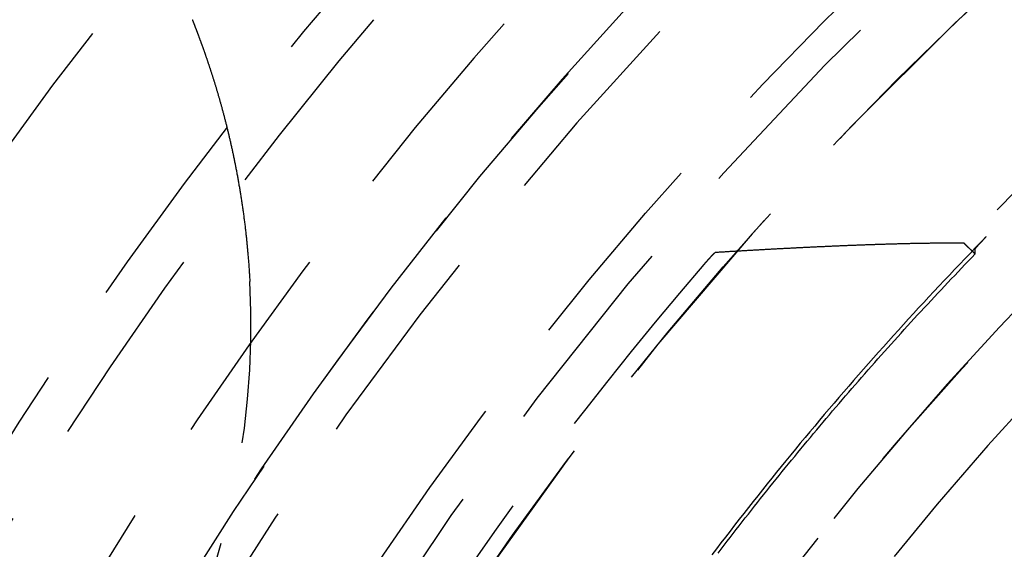
# Model space of a CAD drawing. Extents: x -165 to 165, y -365 to 793.
# Drawn here: x -41 to -29, y -175 to -169 of the extents above; entities that cross this region are included whole.
import ezdxf

# ---------------------------------------------------------------- set-up
doc = ezdxf.new("R2010")
doc.units = 0
doc.header["$LTSCALE"] = 10
doc.linetypes.add('VERDECKT', pattern=[0.375, 0.25, -0.125])
doc.layers.get('0').update_dxf_attribs({"linetype": 'CONTINUOUS'})
doc.layers.add('STEMPEL', color=3, linetype='CONTINUOUS')

# ---------------------------------------------------------------- blocks, each defined once
blk = doc.blocks.new('A$C83614734')
at = {"color": 1, "linetype": 'VERDECKT'}
blk.add_line((-29.63345, 28.45968), (-29.63264, 28.52333), dxfattribs=at)
at = {"color": 1}
for points in [[(-39.1707, 31.3125, 0), (-39.1707, 31.3125, 0), (-39.1707, 31.3124, 0), (-39.1706, 31.3123, 0), (-39.1705, 31.3121, 0), (-39.1705, 31.3119, 0), (-39.1703, 31.3116, 0), (-39.1702, 31.3113, 0), (-39.1701, 31.3109, 0), (-39.1699, 31.3105, 0), (-39.1697, 31.3101, 0), (-39.1695, 31.3095, 0), (-39.1692, 31.309, 0), (-39.169, 31.3083, 0), (-39.1687, 31.3077, 0), (-39.1684, 31.3069, 0), (-39.1681, 31.3062, 0), (-39.1678, 31.3053, 0), (-39.1674, 31.3045, 0), (-39.1671, 31.3036, 0), (-39.1667, 31.3026, 0), (-39.1663, 31.3016, 0), (-39.1658, 31.3005, 0), (-39.1654, 31.2994, 0), (-39.1649, 31.2982, 0), (-39.1644, 31.297, 0), (-39.1639, 31.2957, 0), (-39.1634, 31.2944, 0), (-39.1629, 31.2931, 0), (-39.1623, 31.2917, 0), (-39.1617, 31.2902, 0), (-39.1611, 31.2887, 0), (-39.1605, 31.2871, 0), (-39.1599, 31.2855, 0), (-39.1592, 31.2839, 0), (-39.1585, 31.2822, 0), (-39.1578, 31.2804, 0), (-39.1571, 31.2786, 0), (-39.1564, 31.2767, 0), (-39.1556, 31.2748, 0), (-39.1549, 31.2729, 0), (-39.1541, 31.2709, 0), (-39.1533, 31.2688, 0), (-39.1524, 31.2667, 0), (-39.1516, 31.2646, 0), (-39.1507, 31.2624, 0), (-39.1499, 31.2602, 0), (-39.149, 31.2579, 0), (-39.148, 31.2555, 0), (-39.1471, 31.2532, 0), (-39.1462, 31.2507, 0), (-39.1452, 31.2482, 0), (-39.1442, 31.2457, 0), (-39.1432, 31.2431, 0), (-39.1422, 31.2405, 0), (-39.1411, 31.2378, 0), (-39.1401, 31.2351, 0), (-39.139, 31.2323, 0), (-39.1379, 31.2295, 0), (-39.1368, 31.2266, 0), (-39.1356, 31.2237, 0), (-39.1345, 31.2207, 0), (-39.1333, 31.2177, 0), (-39.1321, 31.2146, 0), (-39.1309, 31.2115, 0), (-39.1297, 31.2084, 0), (-39.1285, 31.2052, 0), (-39.1272, 31.2019, 0), (-39.1259, 31.1986, 0), (-39.1247, 31.1953, 0), (-39.1234, 31.1919, 0), (-39.122, 31.1884, 0), (-39.1207, 31.1849, 0), (-39.1193, 31.1814, 0), (-39.118, 31.1778, 0), (-39.1166, 31.1742, 0), (-39.1152, 31.1705, 0), (-39.1137, 31.1667, 0), (-39.1123, 31.163, 0), (-39.1108, 31.1591, 0), (-39.1094, 31.1553, 0), (-39.1079, 31.1513, 0), (-39.1064, 31.1474, 0), (-39.1048, 31.1434, 0), (-39.1033, 31.1393, 0), (-39.1018, 31.1353, 0), (-39.1002, 31.1311, 0), (-39.0986, 31.1269, 0), (-39.097, 31.1227, 0), (-39.0954, 31.1185, 0), (-39.0938, 31.1141, 0), (-39.0922, 31.1098, 0), (-39.0905, 31.1054, 0), (-39.0889, 31.101, 0), (-39.0872, 31.0965, 0), (-39.0855, 31.092, 0), (-39.0838, 31.0874, 0), (-39.0821, 31.0828, 0), (-39.0804, 31.0781, 0), (-39.0786, 31.0734, 0), (-39.0769, 31.0687, 0), (-39.0751, 31.0639, 0), (-39.0733, 31.0591, 0), (-39.0715, 31.0542, 0), (-39.0697, 31.0493, 0), (-39.0679, 31.0443, 0), (-39.066, 31.0394, 0), (-39.0642, 31.0343, 0), (-39.0623, 31.0292, 0), (-39.0605, 31.0241, 0), (-39.0586, 31.019, 0), (-39.0567, 31.0138, 0), (-39.0548, 31.0085, 0), (-39.0529, 31.0032, 0), (-39.051, 30.9979, 0), (-39.049, 30.9925, 0), (-39.0471, 30.9871, 0), (-39.0451, 30.9817, 0), (-39.0431, 30.9762, 0), (-39.0412, 30.9706, 0), (-39.0392, 30.9651, 0), (-39.0372, 30.9594, 0), (-39.0351, 30.9538, 0), (-39.0331, 30.9481, 0), (-39.0311, 30.9424, 0), (-39.029, 30.9366, 0), (-39.027, 30.9308, 0), (-39.0249, 30.9249, 0), (-39.0228, 30.919, 0), (-39.0207, 30.9131, 0), (-39.0186, 30.9071, 0), (-39.0165, 30.9011, 0), (-39.0144, 30.895, 0), (-39.0123, 30.8889, 0), (-39.0102, 30.8828, 0), (-39.008, 30.8766, 0), (-39.0059, 30.8704, 0), (-39.0037, 30.8641, 0), (-39.0015, 30.8578, 0), (-38.9994, 30.8515, 0), (-38.9972, 30.8451, 0), (-38.995, 30.8387, 0), (-38.9928, 30.8322, 0), (-38.9905, 30.8258, 0), (-38.9883, 30.8192, 0), (-38.9861, 30.8127, 0), (-38.9839, 30.8061, 0), (-38.9816, 30.7994, 0), (-38.9794, 30.7927, 0), (-38.9771, 30.786, 0), (-38.9748, 30.7792, 0), (-38.9726, 30.7724, 0), (-38.9703, 30.7656, 0), (-38.968, 30.7587, 0), (-38.9657, 30.7518, 0), (-38.9634, 30.7449, 0), (-38.9611, 30.7379, 0), (-38.9587, 30.7309, 0), (-38.9564, 30.7238, 0), (-38.9541, 30.7167, 0), (-38.9518, 30.7096, 0), (-38.9494, 30.7024, 0), (-38.9471, 30.6952, 0), (-38.9447, 30.6879, 0), (-38.9423, 30.6806, 0), (-38.94, 30.6733, 0), (-38.9376, 30.6659, 0), (-38.9352, 30.6585, 0), (-38.9328, 30.6511, 0), (-38.9304, 30.6436, 0), (-38.928, 30.6361, 0), (-38.9256, 30.6285, 0), (-38.9232, 30.6209, 0), (-38.9208, 30.6132, 0), (-38.9183, 30.6055, 0), (-38.9159, 30.5978, 0), (-38.9134, 30.59, 0), (-38.911, 30.5822, 0), (-38.9085, 30.5744, 0), (-38.9061, 30.5665, 0), (-38.9036, 30.5585, 0), (-38.9012, 30.5506, 0), (-38.8987, 30.5425, 0), (-38.8962, 30.5345, 0), (-38.8937, 30.5264, 0), (-38.8912, 30.5183, 0), (-38.8887, 30.5101, 0), (-38.8862, 30.5019, 0), (-38.8837, 30.4936, 0), (-38.8812, 30.4853, 0), (-38.8787, 30.477, 0), (-38.8762, 30.4686, 0), (-38.8737, 30.4601, 0), (-38.8711, 30.4517, 0), (-38.8686, 30.4432, 0), (-38.8661, 30.4346, 0), (-38.8635, 30.426, 0), (-38.861, 30.4174, 0), (-38.8585, 30.4088, 0), (-38.8559, 30.4, 0), (-38.8534, 30.3913, 0), (-38.8508, 30.3825, 0), (-38.8483, 30.3737, 0), (-38.8457, 30.3648, 0), (-38.8431, 30.3559, 0), (-38.8406, 30.3469, 0), (-38.838, 30.3379, 0), (-38.8354, 30.3289, 0), (-38.8329, 30.3198, 0), (-38.8303, 30.3107, 0), (-38.8277, 30.3016, 0), (-38.8251, 30.2924, 0), (-38.8226, 30.2831, 0), (-38.82, 30.2738, 0), (-38.8174, 30.2645, 0), (-38.8148, 30.2552, 0), (-38.8122, 30.2458, 0), (-38.8097, 30.2363, 0), (-38.8071, 30.2268, 0), (-38.8045, 30.2173, 0), (-38.8019, 30.2077, 0), (-38.7993, 30.1981, 0), (-38.7967, 30.1885, 0), (-38.7941, 30.1788, 0), (-38.7915, 30.1691, 0), (-38.7889, 30.1593, 0), (-38.7863, 30.1495, 0), (-38.7838, 30.1396, 0), (-38.7812, 30.1297, 0), (-38.7786, 30.1198, 0), (-38.776, 30.1098, 0), (-38.7734, 30.0998, 0), (-38.7708, 30.0897, 0), (-38.7682, 30.0796, 0), (-38.7656, 30.0695, 0), (-38.763, 30.0593, 0), (-38.7605, 30.0491, 0), (-38.7579, 30.0388, 0), (-38.7553, 30.0285, 0), (-38.7527, 30.0181, 0), (-38.7501, 30.0077, 0), (-38.7475, 29.9973, 0), (-38.745, 29.9868, 0), (-38.7424, 29.9763, 0), (-38.7398, 29.9658, 0), (-38.7372, 29.9552, 0), (-38.7347, 29.9445, 0), (-38.7321, 29.9338, 0), (-38.7295, 29.9231, 0), (-38.727, 29.9123, 0), (-38.7244, 29.9015, 0), (-38.7218, 29.8907, 0), (-38.7193, 29.8798, 0), (-38.7167, 29.8689, 0), (-38.7142, 29.8579, 0), (-38.7116, 29.8469, 0), (-38.7091, 29.8358, 0), (-38.7066, 29.8247, 0), (-38.704, 29.8136, 0), (-38.7015, 29.8024, 0), (-38.699, 29.7912, 0), (-38.6964, 29.78, 0), (-38.6939, 29.7687, 0), (-38.6914, 29.7574, 0), (-38.6889, 29.746, 0), (-38.6864, 29.7346, 0), (-38.6839, 29.7232, 0), (-38.6814, 29.7117, 0), (-38.6789, 29.7002, 0), (-38.6765, 29.6887, 0), (-38.674, 29.6771, 0), (-38.6715, 29.6655, 0), (-38.6691, 29.6538, 0), (-38.6666, 29.6421, 0), (-38.6642, 29.6304, 0), (-38.6617, 29.6186, 0), (-38.6593, 29.6068, 0), (-38.6569, 29.5949, 0), (-38.6545, 29.583, 0), (-38.652, 29.5711, 0), (-38.6496, 29.5591, 0), (-38.6472, 29.5471, 0), (-38.6449, 29.5351, 0), (-38.6425, 29.523, 0), (-38.6401, 29.5109, 0), (-38.6377, 29.4987, 0), (-38.6354, 29.4865, 0), (-38.633, 29.4743, 0), (-38.6307, 29.462, 0), (-38.6284, 29.4497, 0), (-38.6261, 29.4373, 0), (-38.6237, 29.4249, 0), (-38.6214, 29.4125, 0), (-38.6191, 29.4, 0), (-38.6169, 29.3875, 0), (-38.6146, 29.375, 0), (-38.6123, 29.3624, 0), (-38.6101, 29.3498, 0), (-38.6078, 29.3371, 0), (-38.6056, 29.3244, 0), (-38.6034, 29.3117, 0), (-38.6012, 29.2989, 0), (-38.5989, 29.2861, 0), (-38.5968, 29.2732, 0), (-38.5946, 29.2603, 0), (-38.5924, 29.2474, 0), (-38.5902, 29.2344, 0), (-38.5881, 29.2214, 0), (-38.586, 29.2084, 0), (-38.5838, 29.1953, 0), (-38.5817, 29.1821, 0), (-38.5796, 29.169, 0), (-38.5775, 29.1558, 0), (-38.5755, 29.1425, 0), (-38.5734, 29.1292, 0), (-38.5713, 29.1159, 0), (-38.5693, 29.1026, 0), (-38.5673, 29.0892, 0), (-38.5653, 29.0757, 0), (-38.5633, 29.0622, 0), (-38.5613, 29.0487, 0), (-38.5593, 29.0352, 0), (-38.5573, 29.0216, 0), (-38.5554, 29.0079, 0), (-38.5535, 28.9943, 0), (-38.5516, 28.9806, 0), (-38.5496, 28.9668, 0), (-38.5478, 28.953, 0), (-38.5459, 28.9392, 0), (-38.544, 28.9253, 0), (-38.5422, 28.9114, 0), (-38.5403, 28.8975, 0), (-38.5385, 28.8835, 0), (-38.5367, 28.8694, 0), (-38.5349, 28.8554, 0), (-38.5332, 28.8413, 0), (-38.5314, 28.8271, 0), (-38.5297, 28.8129, 0), (-38.5279, 28.7987, 0), (-38.5262, 28.7845, 0), (-38.5245, 28.7702, 0), (-38.5229, 28.7558, 0), (-38.5212, 28.7414, 0), (-38.5196, 28.727, 0), (-38.5179, 28.7126, 0), (-38.5163, 28.6981, 0), (-38.5147, 28.6835, 0), (-38.5132, 28.6689, 0), (-38.5116, 28.6543, 0), (-38.5101, 28.6397, 0), (-38.5085, 28.625, 0), (-38.507, 28.6102, 0), (-38.5055, 28.5955, 0), (-38.5041, 28.5806, 0), (-38.5026, 28.5658, 0), (-38.5012, 28.5509, 0), (-38.4998, 28.5359, 0), (-38.4984, 28.521, 0), (-38.497, 28.506, 0), (-38.4956, 28.4909, 0), (-38.4943, 28.4758, 0), (-38.493, 28.4607, 0), (-38.4917, 28.4456, 0), (-38.4904, 28.4305, 0), (-38.4892, 28.4153, 0), (-38.4879, 28.4001, 0), (-38.4867, 28.3849, 0), (-38.4855, 28.3697, 0), (-38.4844, 28.3544, 0), (-38.4832, 28.3392, 0), (-38.4821, 28.3239, 0), (-38.481, 28.3085, 0), (-38.4799, 28.2932, 0), (-38.4789, 28.2778, 0), (-38.4778, 28.2624, 0), (-38.4768, 28.247, 0), (-38.4758, 28.2316, 0), (-38.4749, 28.2161, 0), (-38.4739, 28.2007, 0), (-38.473, 28.1852, 0), (-38.4721, 28.1696, 0), (-38.4712, 28.1541, 0), (-38.4704, 28.1385, 0), (-38.4695, 28.1229, 0)], [(-29.6326, 28.5233, 0), (-29.6326, 28.5234, 0), (-29.6326, 28.5234, 0), (-29.6326, 28.5235, 0), (-29.6326, 28.5235, 0), (-29.6326, 28.5236, 0), (-29.6326, 28.5237, 0), (-29.6326, 28.5237, 0), (-29.6325, 28.5238, 0), (-29.6325, 28.5239, 0), (-29.6325, 28.524, 0), (-29.6324, 28.524, 0), (-29.6324, 28.5241, 0), (-29.6324, 28.5242, 0), (-29.6323, 28.5243, 0), (-29.6323, 28.5244, 0), (-29.6322, 28.5245, 0), (-29.6322, 28.5246, 0), (-29.6321, 28.5247, 0), (-29.632, 28.5248, 0), (-29.632, 28.5249, 0), (-29.6319, 28.525, 0), (-29.6318, 28.5252, 0), (-29.6318, 28.5253, 0), (-29.6317, 28.5254, 0), (-29.6316, 28.5255, 0), (-29.6315, 28.5257, 0), (-29.6314, 28.5258, 0), (-29.6314, 28.5259, 0), (-29.6313, 28.5261, 0), (-29.6312, 28.5262, 0), (-29.6311, 28.5264, 0), (-29.631, 28.5265, 0), (-29.6309, 28.5267, 0), (-29.6308, 28.5268, 0), (-29.6306, 28.527, 0), (-29.6305, 28.5272, 0), (-29.6304, 28.5273, 0), (-29.6303, 28.5275, 0), (-29.6302, 28.5277, 0), (-29.63, 28.5278, 0), (-29.6299, 28.528, 0), (-29.6298, 28.5282, 0), (-29.6296, 28.5284, 0), (-29.6295, 28.5286, 0), (-29.6294, 28.5288, 0), (-29.6292, 28.529, 0), (-29.6291, 28.5292, 0), (-29.6289, 28.5294, 0), (-29.6288, 28.5296, 0), (-29.6286, 28.5298, 0), (-29.6284, 28.53, 0), (-29.6283, 28.5302, 0), (-29.6281, 28.5304, 0), (-29.6279, 28.5306, 0), (-29.6278, 28.5309, 0), (-29.6276, 28.5311, 0), (-29.6274, 28.5313, 0), (-29.6272, 28.5316, 0), (-29.627, 28.5318, 0), (-29.6268, 28.532, 0), (-29.6266, 28.5323, 0), (-29.6265, 28.5325, 0), (-29.6263, 28.5328, 0), (-29.6261, 28.533, 0), (-29.6258, 28.5333, 0), (-29.6256, 28.5335, 0), (-29.6254, 28.5338, 0), (-29.6252, 28.5341, 0), (-29.625, 28.5343, 0), (-29.6248, 28.5346, 0), (-29.6245, 28.5349, 0), (-29.6243, 28.5352, 0), (-29.6241, 28.5354, 0), (-29.6239, 28.5357, 0), (-29.6236, 28.536, 0), (-29.6234, 28.5363, 0), (-29.6231, 28.5366, 0), (-29.6229, 28.5369, 0), (-29.6226, 28.5372, 0), (-29.6224, 28.5375, 0), (-29.6221, 28.5378, 0), (-29.6219, 28.5381, 0), (-29.6216, 28.5384, 0), (-29.6214, 28.5387, 0), (-29.6211, 28.539, 0), (-29.6208, 28.5394, 0), (-29.6206, 28.5397, 0), (-29.6203, 28.54, 0), (-29.62, 28.5403, 0), (-29.6197, 28.5407, 0), (-29.6194, 28.541, 0), (-29.6191, 28.5413, 0), (-29.6189, 28.5417, 0), (-29.6186, 28.542, 0), (-29.6183, 28.5424, 0), (-29.618, 28.5427, 0), (-29.6177, 28.5431, 0), (-29.6174, 28.5434, 0), (-29.6171, 28.5438, 0), (-29.6168, 28.5441, 0), (-29.6164, 28.5445, 0), (-29.6161, 28.5449, 0), (-29.6158, 28.5452, 0), (-29.6155, 28.5456, 0), (-29.6152, 28.546, 0), (-29.6148, 28.5463, 0), (-29.6145, 28.5467, 0), (-29.6142, 28.5471, 0), (-29.6138, 28.5475, 0), (-29.6135, 28.5479, 0), (-29.6132, 28.5483, 0), (-29.6128, 28.5487, 0), (-29.6125, 28.549, 0), (-29.6121, 28.5494, 0), (-29.6118, 28.5498, 0), (-29.6114, 28.5502, 0), (-29.6111, 28.5507, 0), (-29.6107, 28.5511, 0), (-29.6103, 28.5515, 0), (-29.61, 28.5519, 0), (-29.6096, 28.5523, 0), (-29.6092, 28.5527, 0), (-29.6089, 28.5531, 0), (-29.6085, 28.5536, 0), (-29.6081, 28.554, 0), (-29.6077, 28.5544, 0), (-29.6074, 28.5549, 0), (-29.607, 28.5553, 0), (-29.6066, 28.5557, 0), (-29.6062, 28.5562, 0), (-29.6058, 28.5566, 0), (-29.6054, 28.5571, 0), (-29.605, 28.5575, 0), (-29.6046, 28.558, 0), (-29.6042, 28.5584, 0), (-29.6038, 28.5589, 0), (-29.6034, 28.5593, 0), (-29.603, 28.5598, 0), (-29.6025, 28.5602, 0), (-29.6021, 28.5607, 0), (-29.6017, 28.5612, 0), (-29.6013, 28.5616, 0), (-29.6009, 28.5621, 0), (-29.6004, 28.5626, 0), (-29.6, 28.5631, 0), (-29.5996, 28.5635, 0), (-29.5991, 28.564, 0), (-29.5987, 28.5645, 0), (-29.5982, 28.565, 0), (-29.5978, 28.5655, 0), (-29.5974, 28.566, 0), (-29.5969, 28.5665, 0), (-29.5965, 28.567, 0), (-29.596, 28.5675, 0), (-29.5956, 28.568, 0), (-29.5951, 28.5685, 0), (-29.5946, 28.569, 0), (-29.5942, 28.5695, 0), (-29.5937, 28.57, 0), (-29.5932, 28.5705, 0), (-29.5928, 28.571, 0), (-29.5923, 28.5716, 0), (-29.5918, 28.5721, 0), (-29.5913, 28.5726, 0), (-29.5909, 28.5731, 0), (-29.5904, 28.5737, 0), (-29.5899, 28.5742, 0), (-29.5894, 28.5747, 0), (-29.5889, 28.5752, 0), (-29.5884, 28.5758, 0), (-29.5879, 28.5763, 0), (-29.5875, 28.5769, 0), (-29.587, 28.5774, 0), (-29.5865, 28.5779, 0), (-29.586, 28.5785, 0), (-29.5855, 28.579, 0), (-29.5849, 28.5796, 0), (-29.5844, 28.5801, 0), (-29.5839, 28.5807, 0), (-29.5834, 28.5812, 0), (-29.5829, 28.5818, 0), (-29.5824, 28.5823, 0), (-29.5819, 28.5829, 0), (-29.5814, 28.5835, 0), (-29.5808, 28.584, 0), (-29.5803, 28.5846, 0), (-29.5798, 28.5852, 0), (-29.5793, 28.5857, 0), (-29.5787, 28.5863, 0), (-29.5782, 28.5869, 0), (-29.5777, 28.5874, 0), (-29.5771, 28.588, 0), (-29.5766, 28.5886, 0), (-29.5761, 28.5892, 0), (-29.5755, 28.5898, 0), (-29.575, 28.5903, 0), (-29.5744, 28.5909, 0), (-29.5739, 28.5915, 0), (-29.5733, 28.5921, 0), (-29.5728, 28.5927, 0), (-29.5722, 28.5933, 0), (-29.5717, 28.5939, 0), (-29.5711, 28.5945, 0), (-29.5706, 28.5951, 0), (-29.57, 28.5957, 0), (-29.5695, 28.5963, 0), (-29.5689, 28.5969, 0), (-29.5683, 28.5975, 0), (-29.5678, 28.5981, 0), (-29.5672, 28.5987, 0), (-29.5666, 28.5993, 0), (-29.5661, 28.5999, 0), (-29.5655, 28.6005, 0), (-29.5649, 28.6011, 0), (-29.5643, 28.6017, 0), (-29.5637, 28.6024, 0), (-29.5632, 28.603, 0), (-29.5626, 28.6036, 0), (-29.562, 28.6042, 0), (-29.5614, 28.6048, 0), (-29.5608, 28.6055, 0), (-29.5602, 28.6061, 0), (-29.5597, 28.6067, 0), (-29.5591, 28.6073, 0), (-29.5585, 28.608, 0), (-29.5579, 28.6086, 0), (-29.5573, 28.6092, 0), (-29.5567, 28.6099, 0), (-29.5561, 28.6105, 0), (-29.5555, 28.6111, 0), (-29.5549, 28.6118, 0), (-29.5543, 28.6124, 0), (-29.5537, 28.6131, 0), (-29.5531, 28.6137, 0), (-29.5524, 28.6144, 0), (-29.5518, 28.615, 0), (-29.5512, 28.6156, 0), (-29.5506, 28.6163, 0), (-29.55, 28.6169, 0), (-29.5494, 28.6176, 0), (-29.5488, 28.6182, 0), (-29.5481, 28.6189, 0), (-29.5475, 28.6195, 0), (-29.5469, 28.6202, 0), (-29.5463, 28.6209, 0), (-29.5456, 28.6215, 0), (-29.545, 28.6222, 0), (-29.5444, 28.6228, 0), (-29.5438, 28.6235, 0), (-29.5431, 28.6241, 0), (-29.5425, 28.6248, 0), (-29.5419, 28.6255, 0), (-29.5413, 28.6261, 0), (-29.5406, 28.6268, 0), (-29.54, 28.6274, 0), (-29.5394, 28.6281, 0), (-29.5387, 28.6288, 0), (-29.5381, 28.6294, 0), (-29.5374, 28.6301, 0), (-29.5368, 28.6308, 0), (-29.5362, 28.6314, 0), (-29.5355, 28.6321, 0), (-29.5349, 28.6328, 0), (-29.5342, 28.6334, 0), (-29.5336, 28.6341, 0), (-29.533, 28.6348, 0), (-29.5323, 28.6355, 0), (-29.5317, 28.6361, 0), (-29.531, 28.6368, 0), (-29.5304, 28.6375, 0), (-29.5297, 28.6382, 0), (-29.5291, 28.6388, 0), (-29.5284, 28.6395, 0), (-29.5278, 28.6402, 0), (-29.5271, 28.6409, 0), (-29.5265, 28.6415, 0), (-29.5258, 28.6422, 0), (-29.5252, 28.6429, 0), (-29.5245, 28.6436, 0), (-29.5239, 28.6443, 0), (-29.5232, 28.6449, 0), (-29.5225, 28.6456, 0), (-29.5219, 28.6463, 0), (-29.5212, 28.647, 0), (-29.5206, 28.6477, 0), (-29.5199, 28.6483, 0), (-29.5193, 28.649, 0), (-29.5186, 28.6497, 0), (-29.5179, 28.6504, 0), (-29.5173, 28.6511, 0), (-29.5166, 28.6518, 0), (-29.5159, 28.6524, 0), (-29.5153, 28.6531, 0), (-29.5146, 28.6538, 0), (-29.514, 28.6545, 0), (-29.5133, 28.6552, 0), (-29.5126, 28.6559, 0), (-29.512, 28.6566, 0), (-29.5113, 28.6572, 0), (-29.5106, 28.6579, 0), (-29.51, 28.6586, 0), (-29.5093, 28.6593, 0), (-29.5086, 28.66, 0), (-29.5079, 28.6607, 0), (-29.5073, 28.6614, 0), (-29.5066, 28.6621, 0), (-29.5059, 28.6628, 0), (-29.5053, 28.6634, 0), (-29.5046, 28.6641, 0), (-29.5039, 28.6648, 0), (-29.5032, 28.6655, 0), (-29.5026, 28.6662, 0), (-29.5019, 28.6669, 0), (-29.5012, 28.6676, 0), (-29.5006, 28.6683, 0), (-29.4999, 28.669, 0), (-29.4992, 28.6697, 0), (-29.4985, 28.6703, 0), (-29.4979, 28.671, 0)], [(-29.6325, 28.5327, 0), (-29.6315, 28.5338, 0), (-29.6304, 28.5349, 0), (-29.6293, 28.536, 0), (-29.6283, 28.5371, 0), (-29.6272, 28.5382, 0), (-29.6262, 28.5393, 0), (-29.6251, 28.5404, 0), (-29.6241, 28.5415, 0), (-29.623, 28.5425, 0), (-29.6219, 28.5436, 0), (-29.6209, 28.5447, 0), (-29.6198, 28.5458, 0), (-29.6188, 28.5469, 0), (-29.6177, 28.548, 0), (-29.6167, 28.5491, 0), (-29.6156, 28.5502, 0), (-29.6145, 28.5513, 0), (-29.6135, 28.5524, 0), (-29.6124, 28.5535, 0), (-29.6114, 28.5545, 0), (-29.6103, 28.5556, 0), (-29.6092, 28.5567, 0), (-29.6082, 28.5578, 0), (-29.6071, 28.5589, 0), (-29.6061, 28.56, 0), (-29.605, 28.5611, 0), (-29.6039, 28.5622, 0), (-29.6029, 28.5633, 0), (-29.6018, 28.5644, 0), (-29.6008, 28.5655, 0), (-29.5997, 28.5665, 0), (-29.5987, 28.5676, 0), (-29.5976, 28.5687, 0), (-29.5965, 28.5698, 0), (-29.5955, 28.5709, 0), (-29.5944, 28.572, 0), (-29.5934, 28.5731, 0), (-29.5923, 28.5742, 0), (-29.5912, 28.5753, 0), (-29.5902, 28.5764, 0), (-29.5891, 28.5774, 0), (-29.5881, 28.5785, 0), (-29.587, 28.5796, 0), (-29.5859, 28.5807, 0), (-29.5849, 28.5818, 0), (-29.5838, 28.5829, 0), (-29.5828, 28.584, 0), (-29.5817, 28.5851, 0), (-29.5806, 28.5862, 0), (-29.5796, 28.5873, 0), (-29.5785, 28.5883, 0), (-29.5775, 28.5894, 0), (-29.5764, 28.5905, 0), (-29.5753, 28.5916, 0), (-29.5743, 28.5927, 0), (-29.5732, 28.5938, 0), (-29.5722, 28.5949, 0), (-29.5711, 28.596, 0), (-29.57, 28.5971, 0), (-29.569, 28.5981, 0), (-29.5679, 28.5992, 0), (-29.5669, 28.6003, 0), (-29.5658, 28.6014, 0), (-29.5647, 28.6025, 0), (-29.5637, 28.6036, 0), (-29.5626, 28.6047, 0), (-29.5616, 28.6058, 0), (-29.5605, 28.6069, 0), (-29.5594, 28.6079, 0), (-29.5584, 28.609, 0), (-29.5573, 28.6101, 0), (-29.5563, 28.6112, 0), (-29.5552, 28.6123, 0), (-29.5541, 28.6134, 0), (-29.5531, 28.6145, 0), (-29.552, 28.6156, 0), (-29.551, 28.6167, 0), (-29.5499, 28.6177, 0), (-29.5488, 28.6188, 0), (-29.5478, 28.6199, 0), (-29.5467, 28.621, 0), (-29.5456, 28.6221, 0), (-29.5446, 28.6232, 0), (-29.5435, 28.6243, 0), (-29.5425, 28.6254, 0), (-29.5414, 28.6265, 0), (-29.5403, 28.6275, 0), (-29.5393, 28.6286, 0), (-29.5382, 28.6297, 0), (-29.5372, 28.6308, 0), (-29.5361, 28.6319, 0), (-29.535, 28.633, 0), (-29.534, 28.6341, 0), (-29.5329, 28.6352, 0), (-29.5318, 28.6362, 0), (-29.5308, 28.6373, 0), (-29.5297, 28.6384, 0), (-29.5287, 28.6395, 0), (-29.5276, 28.6406, 0), (-29.5265, 28.6417, 0), (-29.5255, 28.6428, 0), (-29.5244, 28.6439, 0), (-29.5234, 28.6449, 0), (-29.5223, 28.646, 0), (-29.5212, 28.6471, 0), (-29.5202, 28.6482, 0), (-29.5191, 28.6493, 0), (-29.518, 28.6504, 0), (-29.517, 28.6515, 0), (-29.5159, 28.6526, 0), (-29.5149, 28.6536, 0), (-29.5138, 28.6547, 0), (-29.5127, 28.6558, 0), (-29.5117, 28.6569, 0), (-29.5106, 28.658, 0), (-29.5095, 28.6591, 0), (-29.5085, 28.6602, 0), (-29.5074, 28.6613, 0), (-29.5064, 28.6623, 0), (-29.5053, 28.6634, 0), (-29.5042, 28.6645, 0), (-29.5032, 28.6656, 0), (-29.5021, 28.6667, 0), (-29.501, 28.6678, 0), (-29.5, 28.6689, 0), (-29.4989, 28.6699, 0), (-29.4979, 28.671, 0)], [(-29.7683, 28.5892, 0), (-29.7795, 28.5894, 0), (-29.7908, 28.5896, 0), (-29.8022, 28.5897, 0), (-29.8136, 28.5899, 0), (-29.8251, 28.59, 0), (-29.8366, 28.5901, 0), (-29.8481, 28.5902, 0), (-29.8598, 28.5903, 0), (-29.8714, 28.5904, 0), (-29.8831, 28.5905, 0), (-29.8948, 28.5905, 0), (-29.9066, 28.5906, 0), (-29.9184, 28.5906, 0), (-29.9303, 28.5906, 0), (-29.9422, 28.5907, 0), (-29.9541, 28.5907, 0), (-29.966, 28.5907, 0), (-29.978, 28.5907, 0), (-29.99, 28.5907, 0), (-30.002, 28.5906, 0), (-30.014, 28.5906, 0), (-30.0261, 28.5906, 0), (-30.0382, 28.5905, 0), (-30.0503, 28.5904, 0), (-30.0624, 28.5904, 0), (-30.0745, 28.5903, 0), (-30.0866, 28.5902, 0), (-30.0987, 28.5901, 0), (-30.1108, 28.59, 0), (-30.123, 28.5899, 0), (-30.1351, 28.5898, 0), (-30.1473, 28.5897, 0), (-30.1594, 28.5895, 0), (-30.1715, 28.5894, 0), (-30.1836, 28.5893, 0), (-30.1957, 28.5891, 0), (-30.2078, 28.5889, 0), (-30.2199, 28.5888, 0), (-30.232, 28.5886, 0), (-30.244, 28.5884, 0), (-30.2561, 28.5883, 0), (-30.2681, 28.5881, 0), (-30.2801, 28.5879, 0), (-30.292, 28.5877, 0), (-30.304, 28.5875, 0), (-30.3159, 28.5873, 0), (-30.3278, 28.5871, 0), (-30.3396, 28.5868, 0), (-30.3514, 28.5866, 0), (-30.3632, 28.5864, 0), (-30.3749, 28.5861, 0), (-30.3866, 28.5859, 0), (-30.3983, 28.5857, 0), (-30.4099, 28.5854, 0), (-30.4214, 28.5852, 0), (-30.4329, 28.5849, 0), (-30.4444, 28.5847, 0), (-30.4558, 28.5844, 0), (-30.4671, 28.5842, 0), (-30.4784, 28.5839, 0), (-30.4898, 28.5836, 0), (-30.5011, 28.5833, 0), (-30.5125, 28.5831, 0), (-30.5239, 28.5828, 0), (-30.5353, 28.5825, 0), (-30.5468, 28.5822, 0), (-30.5582, 28.5819, 0), (-30.5697, 28.5816, 0), (-30.5812, 28.5813, 0), (-30.5927, 28.581, 0), (-30.6043, 28.5807, 0), (-30.6158, 28.5804, 0), (-30.6274, 28.58, 0), (-30.6389, 28.5797, 0), (-30.6505, 28.5794, 0), (-30.6622, 28.579, 0), (-30.6738, 28.5787, 0), (-30.6854, 28.5784, 0), (-30.6971, 28.578, 0), (-30.7087, 28.5777, 0), (-30.7204, 28.5773, 0), (-30.7321, 28.577, 0), (-30.7438, 28.5766, 0), (-30.7556, 28.5762, 0), (-30.7673, 28.5759, 0), (-30.7791, 28.5755, 0), (-30.7908, 28.5751, 0), (-30.8026, 28.5747, 0), (-30.8144, 28.5743, 0), (-30.8262, 28.574, 0), (-30.838, 28.5736, 0), (-30.8498, 28.5732, 0), (-30.8617, 28.5728, 0), (-30.8735, 28.5724, 0), (-30.8854, 28.572, 0), (-30.8972, 28.5716, 0), (-30.9091, 28.5711, 0), (-30.921, 28.5707, 0), (-30.9329, 28.5703, 0), (-30.9448, 28.5699, 0), (-30.9567, 28.5695, 0), (-30.9686, 28.569, 0), (-30.9806, 28.5686, 0), (-30.9925, 28.5682, 0), (-31.0045, 28.5677, 0), (-31.0164, 28.5673, 0), (-31.0284, 28.5668, 0), (-31.0403, 28.5664, 0), (-31.0523, 28.5659, 0), (-31.0643, 28.5655, 0), (-31.0763, 28.565, 0), (-31.0883, 28.5646, 0), (-31.1003, 28.5641, 0), (-31.1123, 28.5636, 0), (-31.1243, 28.5632, 0), (-31.1363, 28.5627, 0), (-31.1483, 28.5622, 0), (-31.1603, 28.5617, 0), (-31.1724, 28.5613, 0), (-31.1844, 28.5608, 0), (-31.1964, 28.5603, 0), (-31.2085, 28.5598, 0), (-31.2205, 28.5593, 0), (-31.2325, 28.5588, 0), (-31.2446, 28.5583, 0), (-31.2566, 28.5578, 0), (-31.2687, 28.5573, 0), (-31.2807, 28.5568, 0), (-31.2928, 28.5563, 0), (-31.3048, 28.5558, 0), (-31.3168, 28.5553, 0), (-31.3289, 28.5548, 0), (-31.3409, 28.5542, 0), (-31.353, 28.5537, 0), (-31.365, 28.5532, 0), (-31.3771, 28.5527, 0), (-31.3891, 28.5522, 0), (-31.4012, 28.5516, 0), (-31.4132, 28.5511, 0), (-31.4252, 28.5506, 0), (-31.4373, 28.55, 0), (-31.4493, 28.5495, 0), (-31.4613, 28.549, 0), (-31.4734, 28.5484, 0), (-31.4854, 28.5479, 0), (-31.4974, 28.5473, 0), (-31.5094, 28.5468, 0), (-31.5214, 28.5462, 0), (-31.5334, 28.5457, 0), (-31.5454, 28.5451, 0), (-31.5574, 28.5446, 0), (-31.5694, 28.544, 0), (-31.5814, 28.5434, 0), (-31.5934, 28.5429, 0), (-31.6054, 28.5423, 0), (-31.6173, 28.5418, 0), (-31.6293, 28.5412, 0), (-31.6412, 28.5406, 0), (-31.6532, 28.5401, 0), (-31.6651, 28.5395, 0), (-31.6771, 28.5389, 0), (-31.689, 28.5383, 0), (-31.7009, 28.5378, 0), (-31.7128, 28.5372, 0), (-31.7247, 28.5366, 0), (-31.7366, 28.536, 0), (-31.7485, 28.5354, 0), (-31.7604, 28.5349, 0), (-31.7723, 28.5343, 0), (-31.7843, 28.5337, 0), (-31.7962, 28.5331, 0), (-31.8081, 28.5325, 0), (-31.82, 28.5319, 0), (-31.8319, 28.5313, 0), (-31.8439, 28.5307, 0), (-31.8558, 28.5301, 0), (-31.8677, 28.5295, 0), (-31.8796, 28.5289, 0), (-31.8916, 28.5283, 0), (-31.9035, 28.5277, 0), (-31.9154, 28.5271, 0), (-31.9274, 28.5265, 0), (-31.9393, 28.5258, 0), (-31.9513, 28.5252, 0), (-31.9632, 28.5246, 0), (-31.9751, 28.524, 0), (-31.9871, 28.5234, 0), (-31.999, 28.5227, 0), (-32.011, 28.5221, 0), (-32.0229, 28.5215, 0), (-32.0349, 28.5209, 0), (-32.0468, 28.5202, 0), (-32.0587, 28.5196, 0), (-32.0707, 28.519, 0), (-32.0826, 28.5183, 0), (-32.0946, 28.5177, 0), (-32.1066, 28.517, 0), (-32.1185, 28.5164, 0), (-32.1305, 28.5157, 0), (-32.1424, 28.5151, 0), (-32.1544, 28.5145, 0), (-32.1663, 28.5138, 0), (-32.1783, 28.5132, 0), (-32.1902, 28.5125, 0), (-32.2022, 28.5118, 0), (-32.2142, 28.5112, 0), (-32.2261, 28.5105, 0), (-32.2381, 28.5099, 0), (-32.25, 28.5092, 0), (-32.262, 28.5085, 0), (-32.274, 28.5079, 0), (-32.2859, 28.5072, 0), (-32.2979, 28.5065, 0), (-32.3099, 28.5059, 0), (-32.3218, 28.5052, 0), (-32.3338, 28.5045, 0), (-32.3458, 28.5038, 0), (-32.3577, 28.5032, 0), (-32.3697, 28.5025, 0), (-32.3817, 28.5018, 0), (-32.3936, 28.5011, 0), (-32.4056, 28.5004, 0), (-32.4176, 28.4998, 0), (-32.4295, 28.4991, 0), (-32.4415, 28.4984, 0), (-32.4535, 28.4977, 0), (-32.4654, 28.497, 0), (-32.4774, 28.4963, 0), (-32.4893, 28.4956, 0), (-32.5013, 28.4949, 0), (-32.5133, 28.4942, 0), (-32.5252, 28.4935, 0), (-32.5372, 28.4928, 0), (-32.5492, 28.4921, 0), (-32.5611, 28.4914, 0), (-32.5731, 28.4907, 0), (-32.5851, 28.49, 0), (-32.597, 28.4893, 0), (-32.609, 28.4886, 0), (-32.621, 28.4879, 0), (-32.6329, 28.4871, 0), (-32.6449, 28.4864, 0), (-32.6568, 28.4857, 0), (-32.6688, 28.485, 0), (-32.6808, 28.4843, 0), (-32.6927, 28.4836, 0), (-32.7047, 28.4828, 0), (-32.7166, 28.4821, 0), (-32.7286, 28.4814, 0), (-32.7406, 28.4807, 0), (-32.7525, 28.4799, 0), (-32.7645, 28.4792, 0), (-32.7764, 28.4785, 0), (-32.7884, 28.4777, 0), (-32.8003, 28.477, 0)], [(-29.6334, 28.4597, 0), (-29.6345, 28.4607, 0), (-29.6356, 28.4617, 0), (-29.6366, 28.4627, 0), (-29.6377, 28.4638, 0), (-29.6388, 28.4648, 0), (-29.6398, 28.4658, 0), (-29.6409, 28.4668, 0), (-29.6419, 28.4678, 0), (-29.643, 28.4689, 0), (-29.6441, 28.4699, 0), (-29.6451, 28.4709, 0), (-29.6462, 28.4719, 0), (-29.6473, 28.4729, 0), (-29.6483, 28.474, 0), (-29.6494, 28.475, 0), (-29.6504, 28.476, 0), (-29.6515, 28.477, 0), (-29.6526, 28.478, 0), (-29.6536, 28.4791, 0), (-29.6547, 28.4801, 0), (-29.6557, 28.4811, 0), (-29.6568, 28.4821, 0), (-29.6579, 28.4831, 0), (-29.6589, 28.4842, 0), (-29.66, 28.4852, 0), (-29.6611, 28.4862, 0), (-29.6621, 28.4872, 0), (-29.6632, 28.4882, 0), (-29.6642, 28.4893, 0), (-29.6653, 28.4903, 0), (-29.6664, 28.4913, 0), (-29.6674, 28.4923, 0), (-29.6685, 28.4933, 0), (-29.6696, 28.4944, 0), (-29.6706, 28.4954, 0), (-29.6717, 28.4964, 0), (-29.6727, 28.4974, 0), (-29.6738, 28.4984, 0), (-29.6749, 28.4995, 0), (-29.6759, 28.5005, 0), (-29.677, 28.5015, 0), (-29.678, 28.5025, 0), (-29.6791, 28.5035, 0), (-29.6802, 28.5046, 0), (-29.6812, 28.5056, 0), (-29.6823, 28.5066, 0), (-29.6834, 28.5076, 0), (-29.6844, 28.5086, 0), (-29.6855, 28.5097, 0), (-29.6865, 28.5107, 0), (-29.6876, 28.5117, 0), (-29.6887, 28.5127, 0), (-29.6897, 28.5137, 0), (-29.6908, 28.5148, 0), (-29.6919, 28.5158, 0), (-29.6929, 28.5168, 0), (-29.694, 28.5178, 0), (-29.695, 28.5188, 0), (-29.6961, 28.5199, 0), (-29.6972, 28.5209, 0), (-29.6982, 28.5219, 0), (-29.6993, 28.5229, 0), (-29.7003, 28.5239, 0), (-29.7014, 28.525, 0), (-29.7025, 28.526, 0), (-29.7035, 28.527, 0), (-29.7046, 28.528, 0), (-29.7057, 28.529, 0), (-29.7067, 28.5301, 0), (-29.7078, 28.5311, 0), (-29.7088, 28.5321, 0), (-29.7099, 28.5331, 0), (-29.711, 28.5341, 0), (-29.712, 28.5352, 0), (-29.7131, 28.5362, 0), (-29.7142, 28.5372, 0), (-29.7152, 28.5382, 0), (-29.7163, 28.5392, 0), (-29.7173, 28.5403, 0), (-29.7184, 28.5413, 0), (-29.7195, 28.5423, 0), (-29.7205, 28.5433, 0), (-29.7216, 28.5443, 0), (-29.7226, 28.5454, 0), (-29.7237, 28.5464, 0), (-29.7248, 28.5474, 0), (-29.7258, 28.5484, 0), (-29.7269, 28.5494, 0), (-29.728, 28.5505, 0), (-29.729, 28.5515, 0), (-29.7301, 28.5525, 0), (-29.7311, 28.5535, 0), (-29.7322, 28.5545, 0), (-29.7333, 28.5556, 0), (-29.7343, 28.5566, 0), (-29.7354, 28.5576, 0), (-29.7364, 28.5586, 0), (-29.7375, 28.5596, 0), (-29.7386, 28.5607, 0), (-29.7396, 28.5617, 0), (-29.7407, 28.5627, 0), (-29.7418, 28.5637, 0), (-29.7428, 28.5647, 0), (-29.7439, 28.5658, 0), (-29.7449, 28.5668, 0), (-29.746, 28.5678, 0), (-29.7471, 28.5688, 0), (-29.7481, 28.5698, 0), (-29.7492, 28.5709, 0), (-29.7503, 28.5719, 0), (-29.7513, 28.5729, 0), (-29.7524, 28.5739, 0), (-29.7534, 28.5749, 0), (-29.7545, 28.576, 0), (-29.7556, 28.577, 0), (-29.7566, 28.578, 0), (-29.7577, 28.579, 0), (-29.7587, 28.58, 0), (-29.7598, 28.5811, 0), (-29.7609, 28.5821, 0), (-29.7619, 28.5831, 0), (-29.763, 28.5841, 0), (-29.7641, 28.5851, 0), (-29.7651, 28.5862, 0), (-29.7662, 28.5872, 0), (-29.7672, 28.5882, 0), (-29.7683, 28.5892, 0)], [(-29.6325, 28.5327, 0), (-29.696, 28.4671, 0), (-29.7593, 28.4013, 0), (-29.8224, 28.3354, 0), (-29.8855, 28.2694, 0), (-29.9483, 28.2032, 0), (-30.011, 28.1368, 0), (-30.0736, 28.0704, 0), (-30.136, 28.0038, 0), (-30.1983, 27.937, 0), (-30.2604, 27.8701, 0), (-30.3224, 27.8031, 0), (-30.3842, 27.7359, 0), (-30.4459, 27.6686, 0), (-30.5074, 27.6012, 0), (-30.5687, 27.5336, 0), (-30.63, 27.4659, 0), (-30.691, 27.398, 0), (-30.7519, 27.3301, 0), (-30.8127, 27.2619, 0), (-30.8733, 27.1937, 0), (-30.9338, 27.1253, 0), (-30.9941, 27.0568, 0), (-31.0542, 26.9881, 0), (-31.1142, 26.9193, 0), (-31.1741, 26.8504, 0), (-31.2338, 26.7813, 0), (-31.2933, 26.7121, 0), (-31.3527, 26.6428, 0), (-31.4119, 26.5733, 0), (-31.471, 26.5037, 0), (-31.5299, 26.434, 0), (-31.5887, 26.3641, 0), (-31.6473, 26.2942, 0), (-31.7057, 26.224, 0), (-31.764, 26.1538, 0), (-31.8222, 26.0834, 0), (-31.8802, 26.0129, 0), (-31.938, 25.9423, 0), (-31.9957, 25.8715, 0), (-32.0532, 25.8006, 0), (-32.1105, 25.7296, 0), (-32.1677, 25.6585, 0), (-32.2248, 25.5872, 0), (-32.2816, 25.5158, 0), (-32.3384, 25.4443, 0), (-32.3949, 25.3726, 0), (-32.4513, 25.3009, 0), (-32.5076, 25.229, 0), (-32.5637, 25.1569, 0), (-32.6196, 25.0848, 0), (-32.6754, 25.0125, 0), (-32.731, 24.9401, 0), (-32.7864, 24.8676, 0), (-32.8417, 24.795, 0)], [(-32.7639, 24.8176, 0), (-32.7275, 24.8654, 0), (-32.691, 24.9131, 0), (-32.6544, 24.9607, 0), (-32.6177, 25.0083, 0), (-32.581, 25.0559, 0), (-32.5442, 25.1033, 0), (-32.5073, 25.1508, 0), (-32.4704, 25.1981, 0), (-32.4334, 25.2455, 0), (-32.3963, 25.2927, 0), (-32.3592, 25.3399, 0), (-32.322, 25.3871, 0), (-32.2847, 25.4342, 0), (-32.2474, 25.4812, 0), (-32.21, 25.5282, 0), (-32.1725, 25.5751, 0), (-32.1349, 25.622, 0), (-32.0973, 25.6688, 0), (-32.0596, 25.7156, 0), (-32.0219, 25.7623, 0), (-31.984, 25.809, 0), (-31.9461, 25.8555, 0), (-31.9082, 25.9021, 0), (-31.8701, 25.9486, 0), (-31.8321, 25.995, 0), (-31.7939, 26.0414, 0), (-31.7556, 26.0877, 0), (-31.7173, 26.1339, 0), (-31.679, 26.1801, 0), (-31.6405, 26.2263, 0), (-31.602, 26.2724, 0), (-31.5635, 26.3184, 0), (-31.5248, 26.3644, 0), (-31.4861, 26.4103, 0), (-31.4473, 26.4561, 0), (-31.4085, 26.502, 0), (-31.3696, 26.5477, 0), (-31.3306, 26.5934, 0), (-31.2915, 26.639, 0), (-31.2524, 26.6846, 0), (-31.2132, 26.7301, 0), (-31.174, 26.7756, 0), (-31.1347, 26.821, 0), (-31.0953, 26.8663, 0), (-31.0559, 26.9116, 0), (-31.0163, 26.9568, 0), (-30.9768, 27.002, 0), (-30.9371, 27.0471, 0), (-30.8974, 27.0922, 0), (-30.8576, 27.1372, 0), (-30.8178, 27.1821, 0), (-30.7778, 27.227, 0), (-30.7379, 27.2718, 0), (-30.6978, 27.3166, 0), (-30.6577, 27.3613, 0), (-30.6175, 27.4059, 0), (-30.5773, 27.4505, 0), (-30.5369, 27.495, 0), (-30.4966, 27.5395, 0), (-30.4561, 27.5839, 0), (-30.4156, 27.6283, 0), (-30.375, 27.6726, 0), (-30.3344, 27.7168, 0), (-30.2937, 27.761, 0), (-30.2529, 27.8051, 0), (-30.2121, 27.8492, 0), (-30.1712, 27.8931, 0), (-30.1302, 27.9371, 0), (-30.0892, 27.981, 0), (-30.0481, 28.0248, 0), (-30.0069, 28.0685, 0), (-29.9657, 28.1122, 0), (-29.9244, 28.1559, 0), (-29.883, 28.1995, 0), (-29.8416, 28.243, 0), (-29.8001, 28.2864, 0), (-29.7585, 28.3298, 0), (-29.7169, 28.3732, 0), (-29.6752, 28.4165, 0), (-29.6334, 28.4597, 0)], [(-32.937, 28.3311, 0), (-32.9364, 28.3318, 0), (-32.9358, 28.3325, 0), (-32.9351, 28.3332, 0), (-32.9345, 28.334, 0), (-32.9339, 28.3347, 0), (-32.9333, 28.3354, 0), (-32.9326, 28.3361, 0), (-32.932, 28.3369, 0), (-32.9314, 28.3376, 0), (-32.9307, 28.3383, 0), (-32.9301, 28.3391, 0), (-32.9295, 28.3398, 0), (-32.9288, 28.3405, 0), (-32.9282, 28.3412, 0), (-32.9276, 28.3419, 0), (-32.927, 28.3427, 0), (-32.9263, 28.3434, 0), (-32.9257, 28.3441, 0), (-32.9251, 28.3448, 0), (-32.9244, 28.3456, 0), (-32.9238, 28.3463, 0), (-32.9232, 28.347, 0), (-32.9226, 28.3477, 0), (-32.9219, 28.3484, 0), (-32.9213, 28.3492, 0), (-32.9207, 28.3499, 0), (-32.92, 28.3506, 0), (-32.9194, 28.3513, 0), (-32.9188, 28.352, 0), (-32.9182, 28.3527, 0), (-32.9175, 28.3534, 0), (-32.9169, 28.3542, 0), (-32.9163, 28.3549, 0), (-32.9157, 28.3556, 0), (-32.915, 28.3563, 0), (-32.9144, 28.357, 0), (-32.9138, 28.3577, 0), (-32.9132, 28.3584, 0), (-32.9125, 28.3591, 0), (-32.9119, 28.3598, 0), (-32.9113, 28.3606, 0), (-32.9107, 28.3613, 0), (-32.9101, 28.362, 0), (-32.9094, 28.3627, 0), (-32.9088, 28.3634, 0), (-32.9082, 28.3641, 0), (-32.9076, 28.3648, 0), (-32.907, 28.3655, 0), (-32.9063, 28.3662, 0), (-32.9057, 28.3669, 0), (-32.9051, 28.3676, 0), (-32.9045, 28.3683, 0), (-32.9039, 28.369, 0), (-32.9033, 28.3697, 0), (-32.9026, 28.3704, 0), (-32.902, 28.371, 0), (-32.9014, 28.3717, 0), (-32.9008, 28.3724, 0), (-32.9002, 28.3731, 0), (-32.8996, 28.3738, 0), (-32.899, 28.3745, 0), (-32.8984, 28.3752, 0), (-32.8977, 28.3759, 0), (-32.8971, 28.3766, 0), (-32.8965, 28.3772, 0), (-32.8959, 28.3779, 0), (-32.8953, 28.3786, 0), (-32.8947, 28.3793, 0), (-32.8941, 28.38, 0), (-32.8935, 28.3806, 0), (-32.8929, 28.3813, 0), (-32.8923, 28.382, 0), (-32.8917, 28.3827, 0), (-32.8911, 28.3833, 0), (-32.8905, 28.384, 0), (-32.8899, 28.3847, 0), (-32.8893, 28.3854, 0), (-32.8887, 28.386, 0), (-32.8881, 28.3867, 0), (-32.8875, 28.3874, 0), (-32.8869, 28.388, 0), (-32.8863, 28.3887, 0), (-32.8857, 28.3894, 0), (-32.8851, 28.39, 0), (-32.8845, 28.3907, 0), (-32.8839, 28.3913, 0), (-32.8833, 28.392, 0), (-32.8828, 28.3926, 0), (-32.8822, 28.3933, 0), (-32.8816, 28.3939, 0), (-32.881, 28.3946, 0), (-32.8804, 28.3952, 0), (-32.8798, 28.3959, 0), (-32.8793, 28.3965, 0), (-32.8787, 28.3972, 0), (-32.8781, 28.3978, 0), (-32.8775, 28.3984, 0), (-32.8769, 28.3991, 0), (-32.8764, 28.3997, 0), (-32.8758, 28.4003, 0), (-32.8752, 28.401, 0), (-32.8747, 28.4016, 0), (-32.8741, 28.4022, 0), (-32.8735, 28.4029, 0), (-32.873, 28.4035, 0), (-32.8724, 28.4041, 0), (-32.8718, 28.4047, 0), (-32.8713, 28.4053, 0), (-32.8707, 28.406, 0), (-32.8702, 28.4066, 0), (-32.8696, 28.4072, 0), (-32.869, 28.4078, 0), (-32.8685, 28.4084, 0), (-32.8679, 28.409, 0), (-32.8674, 28.4096, 0), (-32.8668, 28.4102, 0), (-32.8663, 28.4108, 0), (-32.8657, 28.4114, 0), (-32.8652, 28.412, 0), (-32.8646, 28.4126, 0), (-32.8641, 28.4132, 0), (-32.8636, 28.4138, 0), (-32.863, 28.4144, 0), (-32.8625, 28.415, 0), (-32.862, 28.4155, 0), (-32.8614, 28.4161, 0), (-32.8609, 28.4167, 0), (-32.8604, 28.4173, 0), (-32.8598, 28.4179, 0), (-32.8593, 28.4184, 0), (-32.8588, 28.419, 0), (-32.8582, 28.4196, 0), (-32.8577, 28.4202, 0), (-32.8572, 28.4207, 0), (-32.8567, 28.4213, 0), (-32.8562, 28.4218, 0), (-32.8556, 28.4224, 0), (-32.8551, 28.423, 0), (-32.8546, 28.4235, 0), (-32.8541, 28.4241, 0), (-32.8536, 28.4246, 0), (-32.8531, 28.4252, 0), (-32.8526, 28.4257, 0), (-32.8521, 28.4263, 0), (-32.8516, 28.4268, 0), (-32.8511, 28.4273, 0), (-32.8506, 28.4279, 0), (-32.8501, 28.4284, 0), (-32.8496, 28.4289, 0), (-32.8491, 28.4295, 0), (-32.8486, 28.43, 0), (-32.8481, 28.4305, 0), (-32.8476, 28.431, 0), (-32.8471, 28.4316, 0), (-32.8466, 28.4321, 0), (-32.8462, 28.4326, 0), (-32.8457, 28.4331, 0), (-32.8452, 28.4336, 0), (-32.8447, 28.4341, 0), (-32.8443, 28.4346, 0), (-32.8438, 28.4351, 0), (-32.8433, 28.4356, 0), (-32.8428, 28.4361, 0), (-32.8424, 28.4366, 0), (-32.8419, 28.4371, 0), (-32.8414, 28.4376, 0), (-32.841, 28.4381, 0), (-32.8405, 28.4386, 0), (-32.8401, 28.4391, 0), (-32.8396, 28.4396, 0), (-32.8392, 28.44, 0), (-32.8387, 28.4405, 0), (-32.8383, 28.441, 0), (-32.8378, 28.4415, 0), (-32.8374, 28.4419, 0), (-32.8369, 28.4424, 0), (-32.8365, 28.4428, 0), (-32.8361, 28.4433, 0), (-32.8356, 28.4438, 0), (-32.8352, 28.4442, 0), (-32.8348, 28.4447, 0), (-32.8343, 28.4451, 0), (-32.8339, 28.4456, 0), (-32.8335, 28.446, 0), (-32.8331, 28.4464, 0), (-32.8327, 28.4469, 0), (-32.8322, 28.4473, 0), (-32.8318, 28.4477, 0), (-32.8314, 28.4482, 0), (-32.831, 28.4486, 0), (-32.8306, 28.449, 0), (-32.8302, 28.4494, 0), (-32.8298, 28.4498, 0), (-32.8294, 28.4503, 0), (-32.829, 28.4507, 0), (-32.8286, 28.4511, 0), (-32.8282, 28.4515, 0), (-32.8278, 28.4519, 0), (-32.8274, 28.4523, 0), (-32.827, 28.4527, 0), (-32.8267, 28.4531, 0), (-32.8263, 28.4534, 0), (-32.8259, 28.4538, 0), (-32.8255, 28.4542, 0), (-32.8252, 28.4546, 0), (-32.8248, 28.455, 0), (-32.8244, 28.4554, 0), (-32.8241, 28.4557, 0), (-32.8237, 28.4561, 0), (-32.8233, 28.4565, 0), (-32.823, 28.4568, 0), (-32.8226, 28.4572, 0), (-32.8223, 28.4575, 0), (-32.8219, 28.4579, 0), (-32.8216, 28.4582, 0), (-32.8212, 28.4586, 0), (-32.8209, 28.4589, 0), (-32.8205, 28.4593, 0), (-32.8202, 28.4596, 0), (-32.8199, 28.46, 0), (-32.8195, 28.4603, 0), (-32.8192, 28.4606, 0), (-32.8189, 28.4609, 0), (-32.8185, 28.4613, 0), (-32.8182, 28.4616, 0), (-32.8179, 28.4619, 0), (-32.8176, 28.4622, 0), (-32.8173, 28.4625, 0), (-32.817, 28.4628, 0), (-32.8166, 28.4631, 0), (-32.8163, 28.4634, 0), (-32.816, 28.4637, 0), (-32.8157, 28.464, 0), (-32.8154, 28.4643, 0), (-32.8151, 28.4646, 0), (-32.8148, 28.4649, 0), (-32.8145, 28.4652, 0), (-32.8143, 28.4655, 0), (-32.814, 28.4658, 0), (-32.8137, 28.466, 0), (-32.8134, 28.4663, 0), (-32.8131, 28.4666, 0), (-32.8128, 28.4668, 0), (-32.8126, 28.4671, 0), (-32.8123, 28.4673, 0), (-32.812, 28.4676, 0), (-32.8118, 28.4678, 0), (-32.8115, 28.4681, 0), (-32.8113, 28.4683, 0), (-32.811, 28.4686, 0), (-32.8107, 28.4688, 0), (-32.8105, 28.4691, 0), (-32.8102, 28.4693, 0), (-32.81, 28.4695, 0), (-32.8098, 28.4697, 0), (-32.8095, 28.47, 0), (-32.8093, 28.4702, 0), (-32.809, 28.4704, 0), (-32.8088, 28.4706, 0), (-32.8086, 28.4708, 0), (-32.8084, 28.471, 0), (-32.8081, 28.4712, 0), (-32.8079, 28.4714, 0), (-32.8077, 28.4716, 0), (-32.8075, 28.4718, 0), (-32.8073, 28.472, 0), (-32.8071, 28.4722, 0), (-32.8069, 28.4723, 0), (-32.8067, 28.4725, 0), (-32.8065, 28.4727, 0), (-32.8063, 28.4729, 0), (-32.8061, 28.473, 0), (-32.8059, 28.4732, 0), (-32.8057, 28.4734, 0), (-32.8055, 28.4735, 0), (-32.8053, 28.4737, 0), (-32.8052, 28.4738, 0), (-32.805, 28.474, 0), (-32.8048, 28.4741, 0), (-32.8046, 28.4742, 0), (-32.8045, 28.4744, 0), (-32.8043, 28.4745, 0), (-32.8042, 28.4746, 0), (-32.804, 28.4748, 0), (-32.8038, 28.4749, 0), (-32.8037, 28.475, 0), (-32.8035, 28.4751, 0), (-32.8034, 28.4752, 0), (-32.8032, 28.4753, 0), (-32.8031, 28.4754, 0), (-32.803, 28.4755, 0), (-32.8028, 28.4756, 0), (-32.8027, 28.4757, 0), (-32.8026, 28.4758, 0), (-32.8024, 28.4759, 0), (-32.8023, 28.476, 0), (-32.8022, 28.4761, 0), (-32.8021, 28.4762, 0), (-32.802, 28.4762, 0), (-32.8019, 28.4763, 0), (-32.8018, 28.4764, 0), (-32.8017, 28.4764, 0), (-32.8016, 28.4765, 0), (-32.8015, 28.4766, 0), (-32.8014, 28.4766, 0), (-32.8013, 28.4767, 0), (-32.8012, 28.4767, 0), (-32.8011, 28.4768, 0), (-32.801, 28.4768, 0), (-32.8009, 28.4768, 0), (-32.8008, 28.4769, 0), (-32.8008, 28.4769, 0), (-32.8007, 28.4769, 0), (-32.8006, 28.4769, 0), (-32.8006, 28.477, 0), (-32.8005, 28.477, 0), (-32.8004, 28.477, 0), (-32.8004, 28.477, 0), (-32.8003, 28.477, 0)]]:
    blk.add_polyline3d(points, dxfattribs=at)
at = {"color": 3, "linetype": 'CONTINUOUS'}
for centre, radius in [((0, 0), 165), ((0, 0), 160), ((0, 0), 130), ((0.13632, 0.09073), 91)]:
    blk.add_circle(centre, radius, dxfattribs=at)
at = {"color": 1, "linetype": 'VERDECKT'}
for centre, radius in [((0, 0), 162.87868), ((0, 0), 137.5), ((0, 0), 95), ((0, 0), 94), ((0.13632, 0.09073), 89.5), ((0, 0), 77.76797), ((0, 0), 77.76797), ((0, 0), 75.25), ((0, 0), 75.25), ((0, 0), 74.9), ((0, 0), 73.4), ((0, 0), 71.25946), ((0, 0), 70.4), ((0, 0), 70.4), ((0, 0), 70.3), ((0, 0), 70.3), ((0, 0), 69.9), ((0, 0), 68.9), ((0, 0), 53.49551), ((0, 0), 53.49551), ((0, 0), 52.5), ((0, 0), 52.5), ((0, 0), 51), ((0, 0), 49), ((0, 0), 49), ((0, 0), 48.44127), ((0, 0), 48.44127), ((0, 0), 46.22132), ((-0.18963, 0), 44.24888), ((0, 0), 43.25), ((0, 0), 40.25), ((0, 0), 36.5), ((0, 0), 36.5), ((0, 0), 35.88758), ((0, 0), 35.3), ((0, 0), 34.69215)]:
    blk.add_circle(centre, radius, dxfattribs=at)
for centre, radius, start, end in [((0, 0), 86, 4.9973949, 114.9471245), ((0, 0), 84.5, 4.998325, 114.9452095), ((0, 0), 47.2, 74.803121, 60.196879), ((0, 0), 46.22132, 254.958626, 240.041374), ((-0.18963, 0), 45.6, 89.76173, 150.23827), ((0, 0), 44, 270.225327, 204.484673), ((0, 0), 43.25, 269.452903, 205.257097), ((0, 0), 40.25, 256.072938, 238.927062), ((0, 0), 39.3812, 251.898388, 243.101612), ((-0.18963, 0), 41.13687, 116.025481, 135.974519), ((-0.18963, 0), 43.30175, 139.135645, 148.864355), ((-48.45584, 27.59952), 10, 330.23827, 3.000211)]:
    blk.add_arc(centre, radius, start, end, dxfattribs=at)

msp = doc.modelspace()

# ---------------------------------------------------------------- block references
at = {"layer": 'STEMPEL'}
msp.add_blockref('A$C83614734', (0, -200), dxfattribs=at)

doc.saveas('drawing.dxf')
